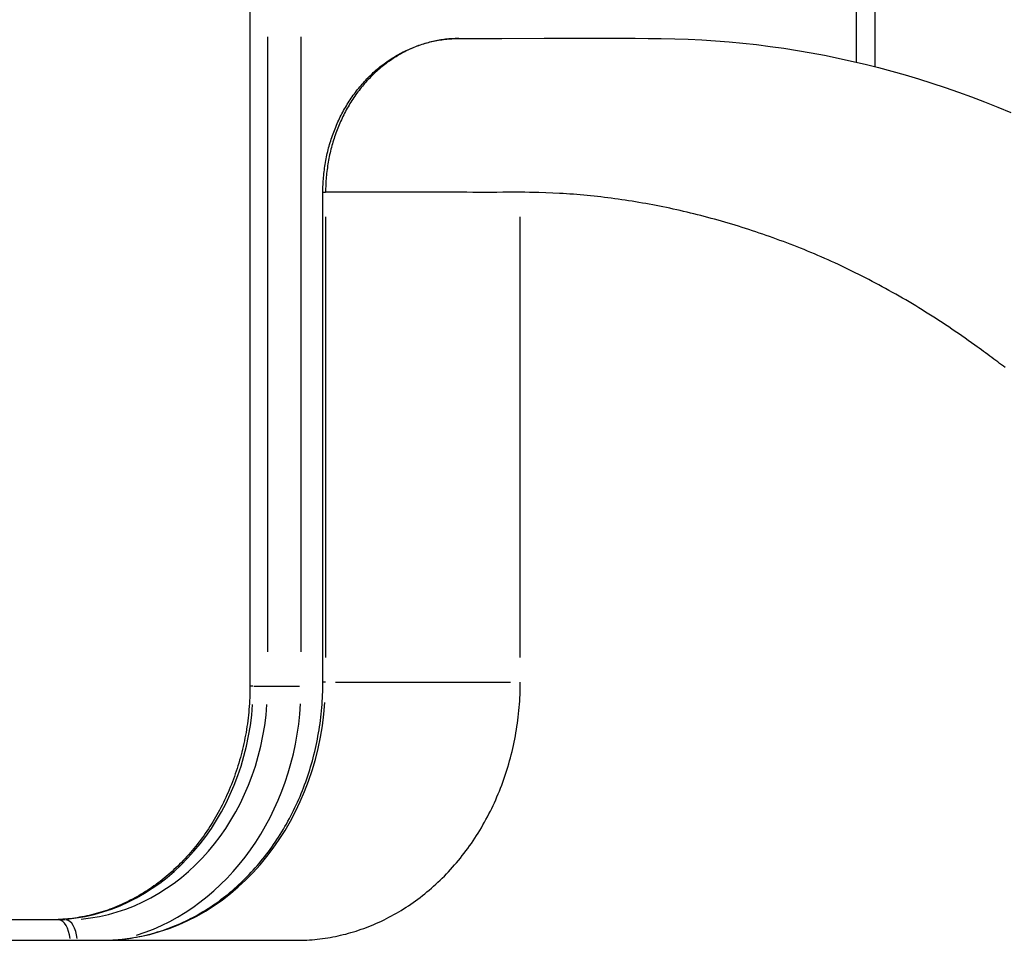
# Model space of a CAD drawing. Extents: x 29700 to 59400, y 0 to 21000.
# Drawn here: x 41635 to 41876, y 4536 to 4761 of the extents above; entities that cross this region are included whole.
import ezdxf

# ---------------------------------------------------------------- set-up
doc = ezdxf.new("R2010")
doc.units = 0
doc.header["$LTSCALE"] = 15
doc.layers.add('ITEM', color=131, linetype='CONTINUOUS')

msp = doc.modelspace()

# ---------------------------------------------------------------- linework, layer by layer
at = {"layer": 'ITEM'}
for p, q in [((41844.01, 5352.55, 0), (41844.01, 4749.26, 0)), ((41839.53, 4750.35, 0), (41839.53, 5330.23, 0)), ((41691.52, 5010.26, 0), (41691.52, 4597.25, 0)), ((41695.83, 4756.55, 0), (41695.83, 4606.47, 0)), ((41704.03, 4606.47, 0), (41704.03, 4756.55, 0)), ((41732.67, 4754.38, 0), (41732.29, 4754.23, 0)), ((41732.36, 4754.34, 0), (41732.75, 4754.48, 0)), ((41733.05, 4754.51, 0), (41732.67, 4754.38, 0)), ((41732.75, 4754.48, 0), (41733.14, 4754.61, 0)), ((41733.44, 4754.64, 0), (41733.05, 4754.51, 0)), ((41733.14, 4754.61, 0), (41733.54, 4754.74, 0)), ((41733.82, 4754.77, 0), (41733.44, 4754.64, 0)), ((41733.54, 4754.74, 0), (41733.93, 4754.86, 0)), ((41734.2, 4754.89, 0), (41733.82, 4754.77, 0)), ((41733.93, 4754.86, 0), (41734.33, 4754.98, 0)), ((41734.59, 4755, 0), (41734.2, 4754.89, 0)), ((41734.33, 4754.98, 0), (41734.73, 4755.09, 0)), ((41734.98, 4755.11, 0), (41734.59, 4755, 0)), ((41734.73, 4755.09, 0), (41735.13, 4755.19, 0)), ((41735.36, 4755.21, 0), (41734.98, 4755.11, 0)), ((41735.13, 4755.19, 0), (41735.53, 4755.29, 0)), ((41735.75, 4755.31, 0), (41735.36, 4755.21, 0)), ((41735.53, 4755.29, 0), (41735.93, 4755.39, 0)), ((41736.14, 4755.4, 0), (41735.75, 4755.31, 0)), ((41735.93, 4755.39, 0), (41736.33, 4755.48, 0)), ((41736.53, 4755.49, 0), (41736.14, 4755.4, 0)), ((41736.33, 4755.48, 0), (41736.74, 4755.56, 0)), ((41736.91, 4755.57, 0), (41736.53, 4755.49, 0)), ((41736.74, 4755.56, 0), (41737.14, 4755.64, 0)), ((41737.3, 4755.65, 0), (41736.91, 4755.57, 0)), ((41737.14, 4755.64, 0), (41737.55, 4755.71, 0)), ((41737.69, 4755.71, 0), (41737.3, 4755.65, 0)), ((41737.55, 4755.71, 0), (41737.95, 4755.77, 0)), ((41738.07, 4755.78, 0), (41737.69, 4755.71, 0)), ((41737.95, 4755.77, 0), (41738.36, 4755.83, 0)), ((41738.46, 4755.84, 0), (41738.07, 4755.78, 0)), ((41738.36, 4755.83, 0), (41738.77, 4755.89, 0)), ((41738.85, 4755.89, 0), (41738.46, 4755.84, 0)), ((41738.77, 4755.89, 0), (41739.18, 4755.94, 0)), ((41739.24, 4755.94, 0), (41738.85, 4755.89, 0)), ((41739.18, 4755.94, 0), (41739.59, 4755.98, 0)), ((41739.63, 4755.98, 0), (41739.24, 4755.94, 0)), ((41739.59, 4755.98, 0), (41740, 4756.02, 0)), ((41740.03, 4756.02, 0), (41739.63, 4755.98, 0)), ((41740, 4756.02, 0), (41740.41, 4756.05, 0)), ((41740.42, 4756.05, 0), (41740.03, 4756.02, 0)), ((41740.41, 4756.05, 0), (41740.82, 4756.08, 0)), ((41740.82, 4756.07, 0), (41740.42, 4756.05, 0)), ((41740.82, 4756.08, 0), (41741.23, 4756.1, 0)), ((41741.23, 4756.09, 0), (41740.82, 4756.07, 0)), ((41741.23, 4756.1, 0), (41741.64, 4756.11, 0)), ((41741.63, 4756.11, 0), (41741.23, 4756.09, 0)), ((41742.05, 4756.12, 0), (41741.63, 4756.11, 0)), ((41741.64, 4756.11, 0), (41742.05, 4756.12, 0)), ((41742.05, 4756.12, 0), (41742.47, 4756.12, 0)), ((41742.47, 4756.12, 0), (41742.05, 4756.12, 0)), ((41742.47, 4756.12, 0), (41745.16, 4756.12, 0)), ((41745.16, 4756.12, 0), (41747.81, 4756.13, 0)), ((41747.81, 4756.13, 0), (41753.02, 4756.15, 0)), ((41753.02, 4756.15, 0), (41763.33, 4756.21, 0)), ((41763.33, 4756.21, 0), (41768.58, 4756.23, 0)), ((41768.58, 4756.23, 0), (41771.25, 4756.23, 0)), ((41771.25, 4756.23, 0), (41773.98, 4756.24, 0)), ((41773.98, 4756.24, 0), (41776.76, 4756.23, 0)), ((41776.76, 4756.23, 0), (41779.61, 4756.22, 0)), ((41779.61, 4756.22, 0), (41782.54, 4756.21, 0)), ((41782.54, 4756.21, 0), (41785.55, 4756.19, 0)), ((41785.55, 4756.19, 0), (41788.66, 4756.16, 0)), ((41788.66, 4756.16, 0), (41791.87, 4756.12, 0)), ((41791.87, 4756.12, 0), (41795.17, 4756.06, 0)), ((41795.17, 4756.06, 0), (41798.49, 4755.95, 0)), ((41798.49, 4755.95, 0), (41801.82, 4755.79, 0)), ((41801.82, 4755.79, 0), (41805.15, 4755.58, 0)), ((41805.15, 4755.58, 0), (41808.48, 4755.31, 0)), ((41808.48, 4755.31, 0), (41811.81, 4755, 0)), ((41811.81, 4755, 0), (41815.14, 4754.63, 0)), ((41815.14, 4754.63, 0), (41818.47, 4754.21, 0)), ((41727.07, 4751.84, 0), (41727.43, 4752.05, 0)), ((41727.43, 4752.05, 0), (41727.8, 4752.26, 0)), ((41727.87, 4752.12, 0), (41727.52, 4751.91, 0)), ((41727.8, 4752.26, 0), (41728.17, 4752.46, 0)), ((41728.22, 4752.32, 0), (41727.87, 4752.12, 0)), ((41728.17, 4752.46, 0), (41728.54, 4752.66, 0)), ((41728.58, 4752.52, 0), (41728.22, 4752.32, 0)), ((41728.54, 4752.66, 0), (41728.91, 4752.85, 0)), ((41728.94, 4752.72, 0), (41728.58, 4752.52, 0)), ((41728.91, 4752.85, 0), (41729.29, 4753.04, 0)), ((41729.31, 4752.91, 0), (41728.94, 4752.72, 0)), ((41729.29, 4753.04, 0), (41729.67, 4753.22, 0)), ((41729.67, 4753.09, 0), (41729.31, 4752.91, 0)), ((41729.67, 4753.22, 0), (41730.05, 4753.39, 0)), ((41730.04, 4753.27, 0), (41729.67, 4753.09, 0)), ((41730.41, 4753.44, 0), (41730.04, 4753.27, 0)), ((41730.05, 4753.39, 0), (41730.43, 4753.57, 0)), ((41730.78, 4753.61, 0), (41730.41, 4753.44, 0)), ((41730.43, 4753.57, 0), (41730.81, 4753.73, 0)), ((41731.15, 4753.77, 0), (41730.78, 4753.61, 0)), ((41730.81, 4753.73, 0), (41731.2, 4753.89, 0)), ((41731.53, 4753.93, 0), (41731.15, 4753.77, 0)), ((41731.2, 4753.89, 0), (41731.58, 4754.05, 0)), ((41731.91, 4754.09, 0), (41731.53, 4753.93, 0)), ((41731.58, 4754.05, 0), (41731.97, 4754.2, 0)), ((41732.29, 4754.23, 0), (41731.91, 4754.09, 0)), ((41731.97, 4754.2, 0), (41732.36, 4754.34, 0)), ((41818.47, 4754.21, 0), (41821.8, 4753.74, 0)), ((41821.8, 4753.74, 0), (41825.11, 4753.22, 0)), ((41825.11, 4753.22, 0), (41828.42, 4752.65, 0)), ((41828.42, 4752.65, 0), (41831.73, 4752.03, 0)), ((41831.73, 4752.03, 0), (41835.03, 4751.35, 0)), ((41723.58, 4749.45, 0), (41723.92, 4749.71, 0)), ((41724.11, 4749.56, 0), (41723.79, 4749.3, 0)), ((41723.92, 4749.71, 0), (41724.25, 4749.97, 0)), ((41724.44, 4749.82, 0), (41724.11, 4749.56, 0)), ((41724.25, 4749.97, 0), (41724.6, 4750.22, 0)), ((41724.77, 4750.07, 0), (41724.44, 4749.82, 0)), ((41724.6, 4750.22, 0), (41724.94, 4750.46, 0)), ((41725.11, 4750.32, 0), (41724.77, 4750.07, 0)), ((41724.94, 4750.46, 0), (41725.29, 4750.7, 0)), ((41725.45, 4750.56, 0), (41725.11, 4750.32, 0)), ((41725.29, 4750.7, 0), (41725.64, 4750.94, 0)), ((41725.79, 4750.8, 0), (41725.45, 4750.56, 0)), ((41725.64, 4750.94, 0), (41725.99, 4751.17, 0)), ((41726.13, 4751.03, 0), (41725.79, 4750.8, 0)), ((41725.99, 4751.17, 0), (41726.35, 4751.4, 0)), ((41726.47, 4751.26, 0), (41726.13, 4751.03, 0)), ((41726.35, 4751.4, 0), (41726.71, 4751.62, 0)), ((41726.82, 4751.48, 0), (41726.47, 4751.26, 0)), ((41726.71, 4751.62, 0), (41727.07, 4751.84, 0)), ((41727.17, 4751.7, 0), (41726.82, 4751.48, 0)), ((41727.52, 4751.91, 0), (41727.17, 4751.7, 0)), ((41835.03, 4751.35, 0), (41838.32, 4750.63, 0)), ((41838.32, 4750.63, 0), (41841.61, 4749.85, 0)), ((41841.61, 4749.85, 0), (41844.89, 4749.03, 0)), ((41720.69, 4746.91, 0), (41721, 4747.21, 0)), ((41721, 4747.21, 0), (41721.31, 4747.5, 0)), ((41721.57, 4747.32, 0), (41721.26, 4747.03, 0)), ((41721.31, 4747.5, 0), (41721.63, 4747.8, 0)), ((41721.87, 4747.62, 0), (41721.57, 4747.32, 0)), ((41721.63, 4747.8, 0), (41721.95, 4748.08, 0)), ((41722.19, 4747.91, 0), (41721.87, 4747.62, 0)), ((41721.95, 4748.08, 0), (41722.27, 4748.37, 0)), ((41722.5, 4748.2, 0), (41722.19, 4747.91, 0)), ((41722.27, 4748.37, 0), (41722.59, 4748.65, 0)), ((41722.82, 4748.48, 0), (41722.5, 4748.2, 0)), ((41722.59, 4748.65, 0), (41722.92, 4748.92, 0)), ((41723.14, 4748.76, 0), (41722.82, 4748.48, 0)), ((41722.92, 4748.92, 0), (41723.25, 4749.19, 0)), ((41723.46, 4749.03, 0), (41723.14, 4748.76, 0)), ((41723.25, 4749.19, 0), (41723.58, 4749.45, 0)), ((41723.79, 4749.3, 0), (41723.46, 4749.03, 0)), ((41844.89, 4749.03, 0), (41848.16, 4748.16, 0)), ((41848.16, 4748.16, 0), (41851.43, 4747.23, 0)), ((41851.43, 4747.23, 0), (41854.68, 4746.26, 0)), ((41718.63, 4744.69, 0), (41718.91, 4745.02, 0)), ((41718.91, 4745.02, 0), (41719.2, 4745.34, 0)), ((41719.23, 4744.82, 0), (41718.96, 4744.49, 0)), ((41719.2, 4745.34, 0), (41719.49, 4745.66, 0)), ((41719.51, 4745.15, 0), (41719.23, 4744.82, 0)), ((41719.49, 4745.66, 0), (41719.79, 4745.98, 0)), ((41719.79, 4745.47, 0), (41719.51, 4745.15, 0)), ((41719.79, 4745.98, 0), (41720.08, 4746.29, 0)), ((41720.08, 4745.79, 0), (41719.79, 4745.47, 0)), ((41720.08, 4746.29, 0), (41720.39, 4746.6, 0)), ((41720.37, 4746.1, 0), (41720.08, 4745.79, 0)), ((41720.66, 4746.41, 0), (41720.37, 4746.1, 0)), ((41720.39, 4746.6, 0), (41720.69, 4746.91, 0)), ((41720.96, 4746.72, 0), (41720.66, 4746.41, 0)), ((41721.26, 4747.03, 0), (41720.96, 4746.72, 0)), ((41854.68, 4746.26, 0), (41857.92, 4745.24, 0)), ((41857.92, 4745.24, 0), (41861.15, 4744.17, 0)), ((41716.74, 4742.28, 0), (41717, 4742.64, 0)), ((41717, 4742.64, 0), (41717.26, 4742.99, 0)), ((41717.38, 4742.44, 0), (41717.13, 4742.08, 0)), ((41717.26, 4742.99, 0), (41717.52, 4743.34, 0)), ((41717.63, 4742.79, 0), (41717.38, 4742.44, 0)), ((41717.52, 4743.34, 0), (41717.79, 4743.68, 0)), ((41717.89, 4743.14, 0), (41717.63, 4742.79, 0)), ((41717.79, 4743.68, 0), (41718.07, 4744.02, 0)), ((41718.15, 4743.48, 0), (41717.89, 4743.14, 0)), ((41718.07, 4744.02, 0), (41718.34, 4744.35, 0)), ((41718.42, 4743.82, 0), (41718.15, 4743.48, 0)), ((41718.34, 4744.35, 0), (41718.63, 4744.69, 0)), ((41718.68, 4744.16, 0), (41718.42, 4743.82, 0)), ((41718.96, 4744.49, 0), (41718.68, 4744.16, 0)), ((41861.15, 4744.17, 0), (41864.38, 4743.05, 0)), ((41864.38, 4743.05, 0), (41867.58, 4741.88, 0)), ((41715.05, 4739.72, 0), (41715.28, 4740.09, 0)), ((41715.28, 4740.09, 0), (41715.52, 4740.47, 0)), ((41715.52, 4740.47, 0), (41715.75, 4740.84, 0)), ((41715.93, 4740.25, 0), (41715.7, 4739.87, 0)), ((41715.75, 4740.84, 0), (41715.99, 4741.21, 0)), ((41716.16, 4740.62, 0), (41715.93, 4740.25, 0)), ((41715.99, 4741.21, 0), (41716.24, 4741.57, 0)), ((41716.4, 4740.99, 0), (41716.16, 4740.62, 0)), ((41716.24, 4741.57, 0), (41716.49, 4741.93, 0)), ((41716.64, 4741.36, 0), (41716.4, 4740.99, 0)), ((41716.49, 4741.93, 0), (41716.74, 4742.28, 0)), ((41716.88, 4741.72, 0), (41716.64, 4741.36, 0)), ((41717.13, 4742.08, 0), (41716.88, 4741.72, 0)), ((41867.58, 4741.88, 0), (41870.78, 4740.67, 0)), ((41870.78, 4740.67, 0), (41873.97, 4739.4, 0)), ((41713.76, 4737.39, 0), (41713.97, 4737.78, 0)), ((41713.97, 4737.78, 0), (41714.18, 4738.18, 0)), ((41714.18, 4738.18, 0), (41714.39, 4738.57, 0)), ((41714.39, 4738.57, 0), (41714.61, 4738.95, 0)), ((41714.62, 4737.92, 0), (41714.42, 4737.52, 0)), ((41714.61, 4738.95, 0), (41714.83, 4739.34, 0)), ((41714.83, 4738.32, 0), (41714.62, 4737.92, 0)), ((41714.83, 4739.34, 0), (41715.05, 4739.72, 0)), ((41715.04, 4738.71, 0), (41714.83, 4738.32, 0)), ((41715.26, 4739.1, 0), (41715.04, 4738.71, 0)), ((41715.48, 4739.49, 0), (41715.26, 4739.1, 0)), ((41715.7, 4739.87, 0), (41715.48, 4739.49, 0)), ((41873.97, 4739.4, 0), (41877.14, 4738.09, 0)), ((41712.63, 4734.96, 0), (41712.8, 4735.37, 0)), ((41712.8, 4735.37, 0), (41712.99, 4735.78, 0)), ((41712.99, 4735.78, 0), (41713.18, 4736.18, 0)), ((41713.18, 4736.18, 0), (41713.37, 4736.59, 0)), ((41713.47, 4735.5, 0), (41713.29, 4735.09, 0)), ((41713.37, 4736.59, 0), (41713.56, 4736.99, 0)), ((41713.65, 4735.91, 0), (41713.47, 4735.5, 0)), ((41713.56, 4736.99, 0), (41713.76, 4737.39, 0)), ((41713.83, 4736.32, 0), (41713.65, 4735.91, 0)), ((41714.02, 4736.72, 0), (41713.83, 4736.32, 0)), ((41714.22, 4737.12, 0), (41714.02, 4736.72, 0)), ((41714.42, 4737.52, 0), (41714.22, 4737.12, 0)), ((41711.65, 4732.44, 0), (41711.8, 4732.87, 0)), ((41711.8, 4732.87, 0), (41711.96, 4733.29, 0)), ((41711.96, 4733.29, 0), (41712.12, 4733.71, 0)), ((41712.12, 4733.71, 0), (41712.28, 4734.13, 0)), ((41712.28, 4734.13, 0), (41712.45, 4734.54, 0)), ((41712.47, 4733, 0), (41712.32, 4732.58, 0)), ((41712.45, 4734.54, 0), (41712.63, 4734.96, 0)), ((41712.63, 4733.43, 0), (41712.47, 4733, 0)), ((41712.79, 4733.84, 0), (41712.63, 4733.43, 0)), ((41712.95, 4734.26, 0), (41712.79, 4733.84, 0)), ((41713.12, 4734.68, 0), (41712.95, 4734.26, 0)), ((41713.29, 4735.09, 0), (41713.12, 4734.68, 0)), ((41710.97, 4730.3, 0), (41711.09, 4730.73, 0)), ((41711.09, 4730.73, 0), (41711.23, 4731.16, 0)), ((41711.23, 4731.16, 0), (41711.36, 4731.59, 0)), ((41711.36, 4731.59, 0), (41711.5, 4732.02, 0)), ((41711.5, 4732.02, 0), (41711.65, 4732.44, 0)), ((41711.64, 4730.43, 0), (41711.52, 4729.99, 0)), ((41711.77, 4730.86, 0), (41711.64, 4730.43, 0)), ((41711.9, 4731.3, 0), (41711.77, 4730.86, 0)), ((41712.04, 4731.73, 0), (41711.9, 4731.3, 0)), ((41712.18, 4732.15, 0), (41712.04, 4731.73, 0)), ((41712.32, 4732.58, 0), (41712.18, 4732.15, 0)), ((41710.3, 4727.67, 0), (41710.4, 4728.11, 0)), ((41710.4, 4728.11, 0), (41710.5, 4728.55, 0)), ((41710.5, 4728.55, 0), (41710.61, 4728.99, 0)), ((41710.61, 4728.99, 0), (41710.73, 4729.43, 0)), ((41710.73, 4729.43, 0), (41710.84, 4729.87, 0)), ((41710.84, 4729.87, 0), (41710.97, 4730.3, 0)), ((41711.07, 4728.23, 0), (41710.97, 4727.78, 0)), ((41711.18, 4728.67, 0), (41711.07, 4728.23, 0)), ((41711.29, 4729.11, 0), (41711.18, 4728.67, 0)), ((41711.4, 4729.55, 0), (41711.29, 4729.11, 0)), ((41711.52, 4729.99, 0), (41711.4, 4729.55, 0)), ((41709.87, 4725.43, 0), (41709.95, 4725.88, 0)), ((41709.95, 4725.88, 0), (41710.03, 4726.33, 0)), ((41710.03, 4726.33, 0), (41710.12, 4726.78, 0)), ((41710.12, 4726.78, 0), (41710.21, 4727.23, 0)), ((41710.21, 4727.23, 0), (41710.3, 4727.67, 0)), ((41710.62, 4725.97, 0), (41710.54, 4725.52, 0)), ((41710.7, 4726.42, 0), (41710.62, 4725.97, 0)), ((41710.79, 4726.88, 0), (41710.7, 4726.42, 0)), ((41710.88, 4727.33, 0), (41710.79, 4726.88, 0)), ((41710.97, 4727.78, 0), (41710.88, 4727.33, 0)), ((41709.52, 4722.72, 0), (41709.57, 4723.17, 0)), ((41709.57, 4723.17, 0), (41709.62, 4723.63, 0)), ((41709.62, 4723.63, 0), (41709.68, 4724.08, 0)), ((41709.68, 4724.08, 0), (41709.74, 4724.53, 0)), ((41709.74, 4724.53, 0), (41709.8, 4724.98, 0)), ((41709.8, 4724.98, 0), (41709.87, 4725.43, 0)), ((41710.24, 4723.23, 0), (41710.19, 4722.78, 0)), ((41710.29, 4723.69, 0), (41710.24, 4723.23, 0)), ((41710.35, 4724.15, 0), (41710.29, 4723.69, 0)), ((41710.41, 4724.6, 0), (41710.35, 4724.15, 0)), ((41710.47, 4725.06, 0), (41710.41, 4724.6, 0)), ((41710.54, 4725.52, 0), (41710.47, 4725.06, 0)), ((41709.36, 4720.44, 0), (41709.38, 4720.9, 0)), ((41709.38, 4720.9, 0), (41709.41, 4721.35, 0)), ((41709.41, 4721.35, 0), (41709.44, 4721.81, 0)), ((41709.44, 4721.81, 0), (41709.48, 4722.26, 0)), ((41709.48, 4722.26, 0), (41709.52, 4722.72, 0)), ((41710.05, 4720.94, 0), (41710.03, 4720.47, 0)), ((41710.08, 4721.4, 0), (41710.05, 4720.94, 0)), ((41710.11, 4721.86, 0), (41710.08, 4721.4, 0)), ((41710.15, 4722.32, 0), (41710.11, 4721.86, 0)), ((41710.19, 4722.78, 0), (41710.15, 4722.32, 0)), ((41709.32, 4719.08, 0), (41709.33, 4719.53, 0)), ((41709.32, 4718.62, 0), (41709.32, 4719.08, 0)), ((41709.32, 4599.12, 0), (41709.32, 4718.62, 0)), ((41709.33, 4719.53, 0), (41709.34, 4719.99, 0)), ((41709.34, 4719.99, 0), (41709.36, 4720.44, 0)), ((41710, 4719.55, 0), (41709.99, 4719.09, 0)), ((41709.99, 4719.09, 0), (41709.99, 4718.62, 0)), ((41713.02, 4718.62, 0), (41709.99, 4718.62, 0)), ((41710.01, 4720.01, 0), (41710, 4719.55, 0)), ((41710.03, 4720.47, 0), (41710.01, 4720.01, 0)), ((41716.05, 4718.62, 0), (41713.02, 4718.62, 0)), ((41719.08, 4718.63, 0), (41716.05, 4718.62, 0)), ((41722.1, 4718.63, 0), (41719.08, 4718.63, 0)), ((41723.6, 4718.63, 0), (41722.1, 4718.63, 0)), ((41725.11, 4718.63, 0), (41723.6, 4718.63, 0)), ((41726.62, 4718.63, 0), (41725.11, 4718.63, 0)), ((41728.12, 4718.63, 0), (41726.62, 4718.63, 0)), ((41729.62, 4718.63, 0), (41728.12, 4718.63, 0)), ((41731.12, 4718.62, 0), (41729.62, 4718.63, 0)), ((41732.61, 4718.62, 0), (41731.12, 4718.62, 0)), ((41734.1, 4718.62, 0), (41732.61, 4718.62, 0)), ((41735.59, 4718.62, 0), (41734.1, 4718.62, 0)), ((41737.08, 4718.62, 0), (41735.59, 4718.62, 0)), ((41738.56, 4718.62, 0), (41737.08, 4718.62, 0)), ((41740.04, 4718.61, 0), (41738.56, 4718.62, 0)), ((41741.52, 4718.61, 0), (41740.04, 4718.61, 0)), ((41742.99, 4718.61, 0), (41741.52, 4718.61, 0)), ((41744.46, 4718.61, 0), (41742.99, 4718.61, 0)), ((41745.93, 4718.6, 0), (41744.46, 4718.61, 0)), ((41747.39, 4718.6, 0), (41745.93, 4718.6, 0)), ((41748.85, 4718.6, 0), (41747.39, 4718.6, 0)), ((41750.3, 4718.6, 0), (41748.85, 4718.6, 0)), ((41751.75, 4718.6, 0), (41750.3, 4718.6, 0)), ((41753.19, 4718.61, 0), (41751.75, 4718.6, 0)), ((41754.63, 4718.61, 0), (41753.19, 4718.61, 0)), ((41756.06, 4718.61, 0), (41754.63, 4718.61, 0)), ((41757.49, 4718.62, 0), (41756.06, 4718.61, 0)), ((41758.06, 4718.62, 0), (41757.49, 4718.62, 0)), ((41758.62, 4718.61, 0), (41758.06, 4718.62, 0)), ((41759.75, 4718.59, 0), (41758.62, 4718.61, 0)), ((41760.88, 4718.57, 0), (41759.75, 4718.59, 0)), ((41762.01, 4718.54, 0), (41760.88, 4718.57, 0)), ((41763.7, 4718.48, 0), (41762.01, 4718.54, 0)), ((41765.39, 4718.41, 0), (41763.7, 4718.48, 0)), ((41767.07, 4718.33, 0), (41765.39, 4718.41, 0)), ((41767.92, 4718.29, 0), (41767.07, 4718.33, 0)), ((41768.76, 4718.24, 0), (41767.92, 4718.29, 0)), ((41769.6, 4718.18, 0), (41768.76, 4718.24, 0)), ((41770.44, 4718.12, 0), (41769.6, 4718.18, 0)), ((41771.29, 4718.06, 0), (41770.44, 4718.12, 0)), ((41772.13, 4717.99, 0), (41771.29, 4718.06, 0)), ((41772.97, 4717.92, 0), (41772.13, 4717.99, 0)), ((41773.81, 4717.84, 0), (41772.97, 4717.92, 0)), ((41774.65, 4717.75, 0), (41773.81, 4717.84, 0)), ((41775.5, 4717.67, 0), (41774.65, 4717.75, 0)), ((41776.34, 4717.57, 0), (41775.5, 4717.67, 0)), ((41777.18, 4717.48, 0), (41776.34, 4717.57, 0)), ((41778.02, 4717.37, 0), (41777.18, 4717.48, 0)), ((41778.86, 4717.27, 0), (41778.02, 4717.37, 0)), ((41779.7, 4717.16, 0), (41778.86, 4717.27, 0)), ((41780.54, 4717.05, 0), (41779.7, 4717.16, 0)), ((41781.38, 4716.93, 0), (41780.54, 4717.05, 0)), ((41782.23, 4716.81, 0), (41781.38, 4716.93, 0)), ((41783.07, 4716.69, 0), (41782.23, 4716.81, 0)), ((41783.91, 4716.56, 0), (41783.07, 4716.69, 0)), ((41784.75, 4716.42, 0), (41783.91, 4716.56, 0)), ((41785.59, 4716.29, 0), (41784.75, 4716.42, 0)), ((41786.43, 4716.15, 0), (41785.59, 4716.29, 0)), ((41787.27, 4716, 0), (41786.43, 4716.15, 0)), ((41788.11, 4715.85, 0), (41787.27, 4716, 0)), ((41788.95, 4715.7, 0), (41788.11, 4715.85, 0)), ((41789.79, 4715.54, 0), (41788.95, 4715.7, 0)), ((41790.63, 4715.38, 0), (41789.79, 4715.54, 0)), ((41791.46, 4715.22, 0), (41790.63, 4715.38, 0)), ((41792.3, 4715.05, 0), (41791.46, 4715.22, 0)), ((41793.14, 4714.88, 0), (41792.3, 4715.05, 0)), ((41793.98, 4714.7, 0), (41793.14, 4714.88, 0)), ((41794.82, 4714.52, 0), (41793.98, 4714.7, 0)), ((41795.66, 4714.33, 0), (41794.82, 4714.52, 0)), ((41796.5, 4714.14, 0), (41795.66, 4714.33, 0)), ((41797.34, 4713.95, 0), (41796.5, 4714.14, 0)), ((41798.18, 4713.75, 0), (41797.34, 4713.95, 0)), ((41799.02, 4713.55, 0), (41798.18, 4713.75, 0)), ((41799.85, 4713.35, 0), (41799.02, 4713.55, 0)), ((41709.99, 4712.65, 0), (41709.99, 4605.1, 0)), ((41757.49, 4605.1, 0), (41757.49, 4712.64, 0)), ((41800.69, 4713.14, 0), (41799.85, 4713.35, 0)), ((41801.53, 4712.92, 0), (41800.69, 4713.14, 0)), ((41802.37, 4712.71, 0), (41801.53, 4712.92, 0)), ((41803.21, 4712.48, 0), (41802.37, 4712.71, 0)), ((41804.05, 4712.26, 0), (41803.21, 4712.48, 0)), ((41804.89, 4712.03, 0), (41804.05, 4712.26, 0)), ((41805.73, 4711.8, 0), (41804.89, 4712.03, 0)), ((41806.56, 4711.56, 0), (41805.73, 4711.8, 0)), ((41807.4, 4711.31, 0), (41806.56, 4711.56, 0)), ((41808.24, 4711.07, 0), (41807.4, 4711.31, 0)), ((41809.08, 4710.82, 0), (41808.24, 4711.07, 0)), ((41809.92, 4710.56, 0), (41809.08, 4710.82, 0)), ((41810.76, 4710.31, 0), (41809.92, 4710.56, 0)), ((41811.6, 4710.04, 0), (41810.76, 4710.31, 0)), ((41812.44, 4709.78, 0), (41811.6, 4710.04, 0)), ((41813.28, 4709.51, 0), (41812.44, 4709.78, 0)), ((41814.12, 4709.23, 0), (41813.28, 4709.51, 0)), ((41814.96, 4708.95, 0), (41814.12, 4709.23, 0)), ((41815.8, 4708.67, 0), (41814.96, 4708.95, 0)), ((41816.64, 4708.38, 0), (41815.8, 4708.67, 0)), ((41817.48, 4708.09, 0), (41816.64, 4708.38, 0)), ((41818.32, 4707.8, 0), (41817.48, 4708.09, 0)), ((41819.16, 4707.5, 0), (41818.32, 4707.8, 0)), ((41820, 4707.2, 0), (41819.16, 4707.5, 0)), ((41820.84, 4706.89, 0), (41820, 4707.2, 0)), ((41821.68, 4706.58, 0), (41820.84, 4706.89, 0)), ((41822.52, 4706.26, 0), (41821.68, 4706.58, 0)), ((41823.36, 4705.94, 0), (41822.52, 4706.26, 0)), ((41824.21, 4705.62, 0), (41823.36, 4705.94, 0)), ((41825.05, 4705.29, 0), (41824.21, 4705.62, 0)), ((41825.89, 4704.96, 0), (41825.05, 4705.29, 0)), ((41826.73, 4704.62, 0), (41825.89, 4704.96, 0)), ((41827.57, 4704.28, 0), (41826.73, 4704.62, 0)), ((41828.41, 4703.94, 0), (41827.57, 4704.28, 0)), ((41829.25, 4703.58, 0), (41828.41, 4703.94, 0)), ((41830.08, 4703.23, 0), (41829.25, 4703.58, 0)), ((41830.92, 4702.86, 0), (41830.08, 4703.23, 0)), ((41831.76, 4702.5, 0), (41830.92, 4702.86, 0)), ((41832.59, 4702.12, 0), (41831.76, 4702.5, 0)), ((41833.42, 4701.75, 0), (41832.59, 4702.12, 0)), ((41834.26, 4701.37, 0), (41833.42, 4701.75, 0)), ((41835.09, 4700.98, 0), (41834.26, 4701.37, 0)), ((41835.92, 4700.59, 0), (41835.09, 4700.98, 0)), ((41836.75, 4700.19, 0), (41835.92, 4700.59, 0)), ((41836.53, 4700.3, 0), (41836.53, 4700.3, 0)), ((41837.58, 4699.79, 0), (41836.75, 4700.19, 0)), ((41838.41, 4699.39, 0), (41837.58, 4699.79, 0)), ((41839.23, 4698.98, 0), (41838.41, 4699.39, 0)), ((41840.06, 4698.57, 0), (41839.23, 4698.98, 0)), ((41840.88, 4698.15, 0), (41840.06, 4698.57, 0)), ((41841.71, 4697.73, 0), (41840.88, 4698.15, 0)), ((41842.53, 4697.31, 0), (41841.71, 4697.73, 0)), ((41843.35, 4696.88, 0), (41842.53, 4697.31, 0)), ((41844.17, 4696.44, 0), (41843.35, 4696.88, 0)), ((41845, 4696, 0), (41844.17, 4696.44, 0)), ((41845.82, 4695.56, 0), (41845, 4696, 0)), ((41846.63, 4695.11, 0), (41845.82, 4695.56, 0)), ((41847.45, 4694.66, 0), (41846.63, 4695.11, 0)), ((41848.27, 4694.2, 0), (41847.45, 4694.66, 0)), ((41849.08, 4693.74, 0), (41848.27, 4694.2, 0)), ((41849.9, 4693.28, 0), (41849.08, 4693.74, 0)), ((41850.71, 4692.81, 0), (41849.9, 4693.28, 0)), ((41851.53, 4692.34, 0), (41850.71, 4692.81, 0)), ((41852.34, 4691.86, 0), (41851.53, 4692.34, 0)), ((41853.15, 4691.37, 0), (41852.34, 4691.86, 0)), ((41853.96, 4690.89, 0), (41853.15, 4691.37, 0)), ((41854.77, 4690.39, 0), (41853.96, 4690.89, 0)), ((41855.58, 4689.9, 0), (41854.77, 4690.39, 0)), ((41856.39, 4689.4, 0), (41855.58, 4689.9, 0)), ((41857.19, 4688.89, 0), (41856.39, 4689.4, 0)), ((41858, 4688.38, 0), (41857.19, 4688.89, 0)), ((41858.8, 4687.87, 0), (41858, 4688.38, 0)), ((41859.61, 4687.35, 0), (41858.8, 4687.87, 0)), ((41860.41, 4686.83, 0), (41859.61, 4687.35, 0)), ((41861.21, 4686.3, 0), (41860.41, 4686.83, 0)), ((41862.01, 4685.76, 0), (41861.21, 4686.3, 0)), ((41862.81, 4685.23, 0), (41862.01, 4685.76, 0)), ((41863.61, 4684.68, 0), (41862.81, 4685.23, 0)), ((41864.41, 4684.14, 0), (41863.61, 4684.68, 0)), ((41865.21, 4683.58, 0), (41864.41, 4684.14, 0)), ((41866.01, 4683.03, 0), (41865.21, 4683.58, 0)), ((41866.8, 4682.47, 0), (41866.01, 4683.03, 0)), ((41868.39, 4681.33, 0), (41866.8, 4682.47, 0)), ((41868.93, 4680.94, 0), (41868.39, 4681.33, 0)), ((41869.46, 4680.55, 0), (41868.93, 4680.94, 0)), ((41869.99, 4680.17, 0), (41869.46, 4680.55, 0)), ((41870.51, 4679.79, 0), (41869.99, 4680.17, 0)), ((41871.03, 4679.41, 0), (41870.51, 4679.79, 0)), ((41871.53, 4679.04, 0), (41871.03, 4679.41, 0)), ((41872.03, 4678.67, 0), (41871.53, 4679.04, 0)), ((41872.53, 4678.31, 0), (41872.03, 4678.67, 0)), ((41873.02, 4677.94, 0), (41872.53, 4678.31, 0)), ((41873.5, 4677.58, 0), (41873.02, 4677.94, 0)), ((41873.97, 4677.23, 0), (41873.5, 4677.58, 0)), ((41874.44, 4676.88, 0), (41873.97, 4677.23, 0)), ((41874.9, 4676.53, 0), (41874.44, 4676.88, 0)), ((41875.36, 4676.18, 0), (41874.9, 4676.53, 0)), ((41875.81, 4675.84, 0), (41875.36, 4676.18, 0)), ((41709.31, 4597.56, 0), (41709.32, 4598.34, 0)), ((41709.32, 4598.34, 0), (41709.32, 4599.12, 0)), ((41709.93, 4599.12, 0), (41709.32, 4599.12, 0)), ((41712.37, 4599.12, 0), (41755.12, 4599.12, 0)), ((41757.48, 4597.58, 0), (41757.49, 4598.35, 0)), ((41757.49, 4598.35, 0), (41757.49, 4599.12, 0)), ((41691.49, 4596.01, 0), (41691.47, 4595.3, 0)), ((41691.51, 4596.72, 0), (41691.49, 4596.01, 0)), ((41691.52, 4597.43, 0), (41691.51, 4596.72, 0)), ((41691.53, 4598.14, 0), (41691.52, 4597.43, 0)), ((41692.26, 4598.14, 0), (41691.53, 4598.14, 0)), ((41692.51, 4598.14, 0), (41703.61, 4598.14, 0)), ((41709.22, 4595.22, 0), (41709.26, 4596, 0)), ((41709.26, 4596, 0), (41709.28, 4596.78, 0)), ((41709.28, 4596.78, 0), (41709.31, 4597.56, 0)), ((41757.39, 4595.25, 0), (41757.43, 4596.03, 0)), ((41757.43, 4596.03, 0), (41757.46, 4596.8, 0)), ((41757.46, 4596.8, 0), (41757.48, 4597.58, 0)), ((41691.39, 4593.88, 0), (41691.34, 4593.18, 0)), ((41691.43, 4594.59, 0), (41691.39, 4593.88, 0)), ((41691.47, 4595.3, 0), (41691.43, 4594.59, 0)), ((41709.06, 4592.88, 0), (41709.12, 4593.66, 0)), ((41709.12, 4593.66, 0), (41709.17, 4594.44, 0)), ((41709.17, 4594.44, 0), (41709.22, 4595.22, 0)), ((41757.23, 4592.93, 0), (41757.29, 4593.7, 0)), ((41757.29, 4593.7, 0), (41757.34, 4594.48, 0)), ((41757.34, 4594.48, 0), (41757.39, 4595.25, 0)), ((41691.15, 4591.06, 0), (41691.07, 4590.36, 0)), ((41691.22, 4591.77, 0), (41691.15, 4591.06, 0)), ((41691.29, 4592.47, 0), (41691.22, 4591.77, 0)), ((41691.34, 4593.18, 0), (41691.29, 4592.47, 0)), ((41708.82, 4590.56, 0), (41708.91, 4591.33, 0)), ((41708.91, 4591.33, 0), (41708.99, 4592.11, 0)), ((41708.99, 4592.11, 0), (41709.06, 4592.88, 0)), ((41756.99, 4590.6, 0), (41757.08, 4591.38, 0)), ((41757.08, 4591.38, 0), (41757.16, 4592.15, 0)), ((41757.16, 4592.15, 0), (41757.23, 4592.93, 0)), ((41690.89, 4588.96, 0), (41690.79, 4588.26, 0)), ((41690.99, 4589.66, 0), (41690.89, 4588.96, 0)), ((41691.07, 4590.36, 0), (41690.99, 4589.66, 0)), ((41708.51, 4588.24, 0), (41708.62, 4589.01, 0)), ((41708.62, 4589.01, 0), (41708.72, 4589.78, 0)), ((41708.72, 4589.78, 0), (41708.82, 4590.56, 0)), ((41756.68, 4588.29, 0), (41756.79, 4589.06, 0)), ((41756.79, 4589.06, 0), (41756.9, 4589.83, 0)), ((41756.9, 4589.83, 0), (41756.99, 4590.6, 0)), ((41690.57, 4586.86, 0), (41690.44, 4586.17, 0)), ((41690.68, 4587.56, 0), (41690.57, 4586.86, 0)), ((41690.79, 4588.26, 0), (41690.68, 4587.56, 0)), ((41708.13, 4585.94, 0), (41708.26, 4586.71, 0)), ((41708.26, 4586.71, 0), (41708.39, 4587.47, 0)), ((41708.39, 4587.47, 0), (41708.51, 4588.24, 0)), ((41756.29, 4585.98, 0), (41756.43, 4586.75, 0)), ((41756.43, 4586.75, 0), (41756.56, 4587.52, 0)), ((41756.56, 4587.52, 0), (41756.68, 4588.29, 0)), ((41690.03, 4584.1, 0), (41689.88, 4583.42, 0)), ((41690.17, 4584.79, 0), (41690.03, 4584.1, 0)), ((41690.31, 4585.48, 0), (41690.17, 4584.79, 0)), ((41690.44, 4586.17, 0), (41690.31, 4585.48, 0)), ((41707.67, 4583.66, 0), (41707.83, 4584.42, 0)), ((41707.83, 4584.42, 0), (41707.98, 4585.18, 0)), ((41707.98, 4585.18, 0), (41708.13, 4585.94, 0)), ((41755.83, 4583.68, 0), (41755.99, 4584.45, 0)), ((41755.99, 4584.45, 0), (41756.15, 4585.21, 0)), ((41756.15, 4585.21, 0), (41756.29, 4585.98, 0)), ((41689.55, 4582.05, 0), (41689.38, 4581.37, 0)), ((41689.72, 4582.73, 0), (41689.55, 4582.05, 0)), ((41689.88, 4583.42, 0), (41689.72, 4582.73, 0)), ((41706.95, 4580.65, 0), (41707.14, 4581.4, 0)), ((41707.14, 4581.4, 0), (41707.33, 4582.15, 0)), ((41707.33, 4582.15, 0), (41707.5, 4582.9, 0)), ((41707.5, 4582.9, 0), (41707.67, 4583.66, 0)), ((41755.09, 4580.65, 0), (41755.29, 4581.4, 0)), ((41755.29, 4581.4, 0), (41755.48, 4582.16, 0)), ((41755.48, 4582.16, 0), (41755.66, 4582.92, 0)), ((41755.66, 4582.92, 0), (41755.83, 4583.68, 0)), ((41688.81, 4579.36, 0), (41688.61, 4578.69, 0)), ((41689.01, 4580.03, 0), (41688.81, 4579.36, 0)), ((41689.19, 4580.7, 0), (41689.01, 4580.03, 0)), ((41689.38, 4581.37, 0), (41689.19, 4580.7, 0)), ((41706.33, 4578.43, 0), (41706.54, 4579.17, 0)), ((41706.54, 4579.17, 0), (41706.75, 4579.91, 0)), ((41706.75, 4579.91, 0), (41706.95, 4580.65, 0)), ((41754.46, 4578.4, 0), (41754.68, 4579.15, 0)), ((41754.68, 4579.15, 0), (41754.89, 4579.9, 0)), ((41754.89, 4579.9, 0), (41755.09, 4580.65, 0)), ((41687.96, 4576.71, 0), (41687.73, 4576.05, 0)), ((41688.18, 4577.36, 0), (41687.96, 4576.71, 0)), ((41688.4, 4578.03, 0), (41688.18, 4577.36, 0)), ((41688.61, 4578.69, 0), (41688.4, 4578.03, 0)), ((41705.63, 4576.23, 0), (41705.87, 4576.96, 0)), ((41705.87, 4576.96, 0), (41706.1, 4577.69, 0)), ((41706.1, 4577.69, 0), (41706.33, 4578.43, 0)), ((41753.75, 4576.18, 0), (41753.99, 4576.92, 0)), ((41753.99, 4576.92, 0), (41754.23, 4577.66, 0)), ((41754.23, 4577.66, 0), (41754.46, 4578.4, 0)), ((41687.25, 4574.76, 0), (41686.99, 4574.11, 0)), ((41687.49, 4575.4, 0), (41687.25, 4574.76, 0)), ((41687.73, 4576.05, 0), (41687.49, 4575.4, 0)), ((41704.87, 4574.07, 0), (41705.13, 4574.79, 0)), ((41705.13, 4574.79, 0), (41705.39, 4575.51, 0)), ((41705.39, 4575.51, 0), (41705.63, 4576.23, 0)), ((41752.96, 4573.99, 0), (41753.23, 4574.71, 0)), ((41753.23, 4574.71, 0), (41753.49, 4575.44, 0)), ((41753.49, 4575.44, 0), (41753.75, 4576.18, 0)), ((41686.2, 4572.21, 0), (41685.92, 4571.58, 0)), ((41686.47, 4572.84, 0), (41686.2, 4572.21, 0)), ((41686.74, 4573.48, 0), (41686.47, 4572.84, 0)), ((41686.99, 4574.11, 0), (41686.74, 4573.48, 0)), ((41703.75, 4571.24, 0), (41704.04, 4571.94, 0)), ((41704.04, 4571.94, 0), (41704.32, 4572.65, 0)), ((41704.32, 4572.65, 0), (41704.6, 4573.36, 0)), ((41704.6, 4573.36, 0), (41704.87, 4574.07, 0)), ((41751.8, 4571.11, 0), (41752.11, 4571.83, 0)), ((41752.11, 4571.83, 0), (41752.4, 4572.54, 0)), ((41752.4, 4572.54, 0), (41752.68, 4573.26, 0)), ((41752.68, 4573.26, 0), (41752.96, 4573.99, 0)), ((41685.05, 4569.73, 0), (41684.75, 4569.12, 0)), ((41685.35, 4570.34, 0), (41685.05, 4569.73, 0)), ((41685.64, 4570.96, 0), (41685.35, 4570.34, 0)), ((41685.92, 4571.58, 0), (41685.64, 4570.96, 0)), ((41702.83, 4569.17, 0), (41703.14, 4569.86, 0)), ((41703.14, 4569.86, 0), (41703.45, 4570.55, 0)), ((41703.45, 4570.55, 0), (41703.75, 4571.24, 0)), ((41750.85, 4569.01, 0), (41751.18, 4569.7, 0)), ((41751.18, 4569.7, 0), (41751.5, 4570.41, 0)), ((41751.5, 4570.41, 0), (41751.8, 4571.11, 0)), ((41683.8, 4567.32, 0), (41683.47, 4566.73, 0)), ((41684.12, 4567.91, 0), (41683.8, 4567.32, 0)), ((41684.44, 4568.51, 0), (41684.12, 4567.91, 0)), ((41684.75, 4569.12, 0), (41684.44, 4568.51, 0)), ((41701.51, 4566.47, 0), (41701.85, 4567.14, 0)), ((41701.85, 4567.14, 0), (41702.18, 4567.81, 0)), ((41702.18, 4567.81, 0), (41702.51, 4568.49, 0)), ((41702.51, 4568.49, 0), (41702.83, 4569.17, 0)), ((41749.84, 4566.94, 0), (41750.18, 4567.62, 0)), ((41750.18, 4567.62, 0), (41750.52, 4568.31, 0)), ((41750.52, 4568.31, 0), (41750.85, 4569.01, 0)), ((41682.45, 4564.99, 0), (41682.1, 4564.41, 0)), ((41682.8, 4565.56, 0), (41682.45, 4564.99, 0)), ((41683.14, 4566.14, 0), (41682.8, 4565.56, 0)), ((41683.47, 4566.73, 0), (41683.14, 4566.14, 0)), ((41700.44, 4564.49, 0), (41700.8, 4565.15, 0)), ((41700.8, 4565.15, 0), (41701.16, 4565.8, 0)), ((41701.16, 4565.8, 0), (41701.51, 4566.47, 0)), ((41748.38, 4564.26, 0), (41748.75, 4564.92, 0)), ((41748.75, 4564.92, 0), (41749.12, 4565.59, 0)), ((41749.12, 4565.59, 0), (41749.48, 4566.26, 0)), ((41749.48, 4566.26, 0), (41749.84, 4566.94, 0)), ((41680.63, 4562.19, 0), (41680.25, 4561.65, 0)), ((41681.01, 4562.74, 0), (41680.63, 4562.19, 0)), ((41681.38, 4563.29, 0), (41681.01, 4562.74, 0)), ((41681.74, 4563.85, 0), (41681.38, 4563.29, 0)), ((41682.1, 4564.41, 0), (41681.74, 4563.85, 0)), ((41698.92, 4561.94, 0), (41699.31, 4562.57, 0)), ((41699.31, 4562.57, 0), (41699.69, 4563.21, 0)), ((41699.69, 4563.21, 0), (41700.07, 4563.85, 0)), ((41700.07, 4563.85, 0), (41700.44, 4564.49, 0)), ((41746.8, 4561.67, 0), (41747.21, 4562.3, 0)), ((41747.21, 4562.3, 0), (41747.6, 4562.95, 0)), ((41747.6, 4562.95, 0), (41747.99, 4563.6, 0)), ((41747.99, 4563.6, 0), (41748.38, 4564.26, 0)), ((41679.08, 4560.05, 0), (41678.67, 4559.53, 0)), ((41679.47, 4560.58, 0), (41679.08, 4560.05, 0)), ((41679.87, 4561.11, 0), (41679.47, 4560.58, 0)), ((41680.25, 4561.65, 0), (41679.87, 4561.11, 0)), ((41697.3, 4559.48, 0), (41697.72, 4560.09, 0)), ((41697.72, 4560.09, 0), (41698.12, 4560.7, 0)), ((41698.12, 4560.7, 0), (41698.53, 4561.32, 0)), ((41698.53, 4561.32, 0), (41698.92, 4561.94, 0)), ((41745.12, 4559.17, 0), (41745.55, 4559.78, 0)), ((41745.55, 4559.78, 0), (41745.97, 4560.4, 0)), ((41745.97, 4560.4, 0), (41746.39, 4561.03, 0)), ((41746.39, 4561.03, 0), (41746.8, 4561.67, 0)), ((41677.01, 4557.52, 0), (41676.58, 4557.03, 0)), ((41677.44, 4558.01, 0), (41677.01, 4557.52, 0)), ((41677.85, 4558.51, 0), (41677.44, 4558.01, 0)), ((41678.27, 4559.02, 0), (41677.85, 4558.51, 0)), ((41678.67, 4559.53, 0), (41678.27, 4559.02, 0)), ((41695.58, 4557.12, 0), (41696.02, 4557.7, 0)), ((41696.02, 4557.7, 0), (41696.45, 4558.29, 0)), ((41696.45, 4558.29, 0), (41696.88, 4558.88, 0)), ((41696.88, 4558.88, 0), (41697.3, 4559.48, 0)), ((41743.33, 4556.78, 0), (41743.79, 4557.37, 0)), ((41743.79, 4557.37, 0), (41744.24, 4557.96, 0)), ((41744.24, 4557.96, 0), (41744.68, 4558.56, 0)), ((41744.68, 4558.56, 0), (41745.12, 4559.17, 0)), ((41674.82, 4555.14, 0), (41674.37, 4554.68, 0)), ((41675.27, 4555.6, 0), (41674.82, 4555.14, 0)), ((41675.71, 4556.07, 0), (41675.27, 4555.6, 0)), ((41676.15, 4556.55, 0), (41675.71, 4556.07, 0)), ((41676.58, 4557.03, 0), (41676.15, 4556.55, 0)), ((41693.76, 4554.86, 0), (41694.22, 4555.42, 0)), ((41694.22, 4555.42, 0), (41694.68, 4555.98, 0)), ((41694.68, 4555.98, 0), (41695.13, 4556.54, 0)), ((41695.13, 4556.54, 0), (41695.58, 4557.12, 0)), ((41741.44, 4554.5, 0), (41741.92, 4555.06, 0)), ((41741.92, 4555.06, 0), (41742.4, 4555.62, 0)), ((41742.4, 4555.62, 0), (41742.87, 4556.2, 0)), ((41742.87, 4556.2, 0), (41743.33, 4556.78, 0)), ((41672.52, 4552.93, 0), (41672.05, 4552.51, 0)), ((41672.99, 4553.36, 0), (41672.52, 4552.93, 0)), ((41673.45, 4553.79, 0), (41672.99, 4553.36, 0)), ((41673.91, 4554.24, 0), (41673.45, 4553.79, 0)), ((41674.37, 4554.68, 0), (41673.91, 4554.24, 0)), ((41691.36, 4552.19, 0), (41691.86, 4552.71, 0)), ((41691.86, 4552.71, 0), (41692.34, 4553.24, 0)), ((41692.34, 4553.24, 0), (41692.82, 4553.77, 0)), ((41692.82, 4553.77, 0), (41693.29, 4554.31, 0)), ((41693.29, 4554.31, 0), (41693.76, 4554.86, 0)), ((41739.47, 4552.33, 0), (41739.97, 4552.86, 0)), ((41739.97, 4552.86, 0), (41740.47, 4553.4, 0)), ((41740.47, 4553.4, 0), (41740.96, 4553.94, 0)), ((41740.96, 4553.94, 0), (41741.44, 4554.5, 0)), ((41669.62, 4550.5, 0), (41669.12, 4550.13, 0)), ((41670.11, 4550.89, 0), (41669.62, 4550.5, 0)), ((41670.6, 4551.28, 0), (41670.11, 4550.89, 0)), ((41671.09, 4551.68, 0), (41670.6, 4551.28, 0)), ((41671.57, 4552.09, 0), (41671.09, 4551.68, 0)), ((41672.05, 4552.51, 0), (41671.57, 4552.09, 0)), ((41688.84, 4549.7, 0), (41689.35, 4550.19, 0)), ((41689.35, 4550.19, 0), (41689.86, 4550.68, 0)), ((41689.86, 4550.68, 0), (41690.37, 4551.18, 0)), ((41690.37, 4551.18, 0), (41690.87, 4551.68, 0)), ((41690.87, 4551.68, 0), (41691.36, 4552.19, 0)), ((41736.88, 4549.8, 0), (41737.4, 4550.29, 0)), ((41737.4, 4550.29, 0), (41737.93, 4550.79, 0)), ((41737.93, 4550.79, 0), (41738.45, 4551.3, 0)), ((41738.45, 4551.3, 0), (41738.96, 4551.81, 0)), ((41738.96, 4551.81, 0), (41739.47, 4552.33, 0)), ((41666.06, 4548.01, 0), (41665.54, 4547.68, 0)), ((41666.58, 4548.34, 0), (41666.06, 4548.01, 0)), ((41667.09, 4548.69, 0), (41666.58, 4548.34, 0)), ((41667.6, 4549.03, 0), (41667.09, 4548.69, 0)), ((41668.11, 4549.39, 0), (41667.6, 4549.03, 0)), ((41668.62, 4549.75, 0), (41668.11, 4549.39, 0)), ((41669.12, 4550.13, 0), (41668.62, 4549.75, 0)), ((41686.19, 4547.41, 0), (41686.73, 4547.85, 0)), ((41686.73, 4547.85, 0), (41687.26, 4548.3, 0)), ((41687.26, 4548.3, 0), (41687.79, 4548.76, 0)), ((41687.79, 4548.76, 0), (41688.32, 4549.23, 0)), ((41688.32, 4549.23, 0), (41688.84, 4549.7, 0)), ((41734.16, 4547.47, 0), (41734.72, 4547.92, 0)), ((41734.72, 4547.92, 0), (41735.26, 4548.37, 0)), ((41735.26, 4548.37, 0), (41735.8, 4548.84, 0)), ((41735.8, 4548.84, 0), (41736.34, 4549.32, 0)), ((41736.34, 4549.32, 0), (41736.88, 4549.8, 0)), ((41661.26, 4545.35, 0), (41660.71, 4545.09, 0)), ((41661.8, 4545.61, 0), (41661.26, 4545.35, 0)), ((41662.34, 4545.88, 0), (41661.8, 4545.61, 0)), ((41662.88, 4546.16, 0), (41662.34, 4545.88, 0)), ((41663.42, 4546.45, 0), (41662.88, 4546.16, 0)), ((41663.95, 4546.75, 0), (41663.42, 4546.45, 0)), ((41664.48, 4547.05, 0), (41663.95, 4546.75, 0)), ((41665.01, 4547.36, 0), (41664.48, 4547.05, 0)), ((41665.54, 4547.68, 0), (41665.01, 4547.36, 0)), ((41683.43, 4545.3, 0), (41683.99, 4545.71, 0)), ((41683.99, 4545.71, 0), (41684.54, 4546.12, 0)), ((41684.54, 4546.12, 0), (41685.1, 4546.54, 0)), ((41685.1, 4546.54, 0), (41685.64, 4546.97, 0)), ((41685.64, 4546.97, 0), (41686.19, 4547.41, 0)), ((41730.77, 4544.94, 0), (41731.35, 4545.34, 0)), ((41731.35, 4545.34, 0), (41731.92, 4545.75, 0)), ((41731.92, 4545.75, 0), (41732.49, 4546.17, 0)), ((41732.49, 4546.17, 0), (41733.05, 4546.59, 0)), ((41733.05, 4546.59, 0), (41733.61, 4547.02, 0)), ((41733.61, 4547.02, 0), (41734.16, 4547.47, 0)), ((41655.13, 4542.96, 0), (41654.56, 4542.79, 0)), ((41655.69, 4543.13, 0), (41655.13, 4542.96, 0)), ((41656.26, 4543.32, 0), (41655.69, 4543.13, 0)), ((41656.82, 4543.51, 0), (41656.26, 4543.32, 0)), ((41657.38, 4543.71, 0), (41656.82, 4543.51, 0)), ((41657.94, 4543.92, 0), (41657.38, 4543.71, 0)), ((41658.5, 4544.14, 0), (41657.94, 4543.92, 0)), ((41659.06, 4544.36, 0), (41658.5, 4544.14, 0)), ((41659.61, 4544.6, 0), (41659.06, 4544.36, 0)), ((41660.16, 4544.84, 0), (41659.61, 4544.6, 0)), ((41660.71, 4545.09, 0), (41660.16, 4544.84, 0)), ((41679.4, 4542.71, 0), (41679.98, 4543.05, 0)), ((41679.98, 4543.05, 0), (41680.57, 4543.41, 0)), ((41680.57, 4543.41, 0), (41681.15, 4543.77, 0)), ((41681.15, 4543.77, 0), (41681.72, 4544.14, 0)), ((41681.72, 4544.14, 0), (41682.29, 4544.52, 0)), ((41682.29, 4544.52, 0), (41682.86, 4544.91, 0)), ((41682.86, 4544.91, 0), (41683.43, 4545.3, 0)), ((41727.25, 4542.73, 0), (41727.85, 4543.07, 0)), ((41727.85, 4543.07, 0), (41728.44, 4543.43, 0)), ((41728.44, 4543.43, 0), (41729.03, 4543.8, 0)), ((41729.03, 4543.8, 0), (41729.61, 4544.17, 0)), ((41729.61, 4544.17, 0), (41730.19, 4544.55, 0)), ((41730.19, 4544.55, 0), (41730.77, 4544.94, 0)), ((41644.74, 4541.14, 0), (41588.98, 4541.14, 0)), ((41643.55, 4541.14, 0), (41642.97, 4541.14, 0)), ((41644.14, 4541.15, 0), (41643.55, 4541.14, 0)), ((41644.72, 4541.17, 0), (41644.14, 4541.15, 0)), ((41645.31, 4541.2, 0), (41644.72, 4541.17, 0)), ((41646.47, 4541.14, 0), (41644.74, 4541.14, 0)), ((41645.89, 4541.24, 0), (41645.31, 4541.2, 0)), ((41646.47, 4541.29, 0), (41645.89, 4541.24, 0)), ((41647.06, 4541.34, 0), (41646.47, 4541.29, 0)), ((41647.64, 4541.4, 0), (41647.06, 4541.34, 0)), ((41648.22, 4541.47, 0), (41647.64, 4541.4, 0)), ((41648.8, 4541.55, 0), (41648.22, 4541.47, 0)), ((41649.38, 4541.64, 0), (41648.8, 4541.55, 0)), ((41649.96, 4541.73, 0), (41649.38, 4541.64, 0)), ((41650.54, 4541.84, 0), (41649.96, 4541.73, 0)), ((41651.12, 4541.95, 0), (41650.54, 4541.84, 0)), ((41651.69, 4542.07, 0), (41651.12, 4541.95, 0)), ((41652.27, 4542.2, 0), (41651.69, 4542.07, 0)), ((41652.84, 4542.33, 0), (41652.27, 4542.2, 0)), ((41653.42, 4542.48, 0), (41652.84, 4542.33, 0)), ((41653.99, 4542.63, 0), (41653.42, 4542.48, 0)), ((41654.56, 4542.79, 0), (41653.99, 4542.63, 0)), ((41675.2, 4540.52, 0), (41675.81, 4540.81, 0)), ((41675.81, 4540.81, 0), (41676.42, 4541.1, 0)), ((41676.42, 4541.1, 0), (41677.02, 4541.41, 0)), ((41677.02, 4541.41, 0), (41677.62, 4541.72, 0)), ((41677.62, 4541.72, 0), (41678.21, 4542.04, 0)), ((41678.21, 4542.04, 0), (41678.81, 4542.37, 0)), ((41678.81, 4542.37, 0), (41679.4, 4542.71, 0)), ((41722.4, 4540.27, 0), (41723.02, 4540.55, 0)), ((41723.02, 4540.55, 0), (41723.63, 4540.83, 0)), ((41723.63, 4540.83, 0), (41724.24, 4541.12, 0)), ((41724.24, 4541.12, 0), (41724.85, 4541.43, 0)), ((41724.85, 4541.43, 0), (41725.45, 4541.74, 0)), ((41725.45, 4541.74, 0), (41726.05, 4542.06, 0)), ((41726.05, 4542.06, 0), (41726.66, 4542.39, 0)), ((41726.66, 4542.39, 0), (41727.25, 4542.73, 0)), ((41668.35, 4537.96, 0), (41668.99, 4538.15, 0)), ((41668.99, 4538.15, 0), (41669.62, 4538.35, 0)), ((41669.62, 4538.35, 0), (41670.25, 4538.55, 0)), ((41670.25, 4538.55, 0), (41670.87, 4538.77, 0)), ((41670.87, 4538.77, 0), (41671.5, 4538.99, 0)), ((41671.5, 4538.99, 0), (41672.12, 4539.23, 0)), ((41672.12, 4539.23, 0), (41672.74, 4539.47, 0)), ((41672.74, 4539.47, 0), (41673.36, 4539.72, 0)), ((41673.36, 4539.72, 0), (41673.98, 4539.98, 0)), ((41673.98, 4539.98, 0), (41674.59, 4540.25, 0)), ((41674.59, 4540.25, 0), (41675.2, 4540.52, 0)), ((41716.17, 4538, 0), (41716.8, 4538.19, 0)), ((41716.8, 4538.19, 0), (41717.43, 4538.39, 0)), ((41717.43, 4538.39, 0), (41718.05, 4538.59, 0)), ((41718.05, 4538.59, 0), (41718.68, 4538.8, 0)), ((41718.68, 4538.8, 0), (41719.3, 4539.03, 0)), ((41719.3, 4539.03, 0), (41719.93, 4539.26, 0)), ((41719.93, 4539.26, 0), (41720.55, 4539.5, 0)), ((41720.55, 4539.5, 0), (41721.17, 4539.75, 0)), ((41721.17, 4539.75, 0), (41721.79, 4540, 0)), ((41721.79, 4540, 0), (41722.4, 4540.27, 0)), ((41591, 4536.12, 0), (41702.93, 4536.12, 0)), ((41655.43, 4536.12, 0), (41656.08, 4536.13, 0)), ((41656.08, 4536.13, 0), (41656.74, 4536.14, 0)), ((41656.74, 4536.14, 0), (41657.39, 4536.16, 0)), ((41657.39, 4536.16, 0), (41658.04, 4536.2, 0)), ((41658.04, 4536.2, 0), (41658.69, 4536.24, 0)), ((41658.69, 4536.24, 0), (41659.34, 4536.29, 0)), ((41659.34, 4536.29, 0), (41659.99, 4536.35, 0)), ((41659.99, 4536.35, 0), (41660.64, 4536.42, 0)), ((41660.64, 4536.42, 0), (41661.29, 4536.5, 0)), ((41661.29, 4536.5, 0), (41661.94, 4536.58, 0)), ((41661.94, 4536.58, 0), (41662.58, 4536.68, 0)), ((41662.58, 4536.68, 0), (41663.23, 4536.79, 0)), ((41663.23, 4536.79, 0), (41663.87, 4536.9, 0)), ((41663.87, 4536.9, 0), (41664.52, 4537.03, 0)), ((41664.52, 4537.03, 0), (41665.16, 4537.16, 0)), ((41665.16, 4537.16, 0), (41665.8, 4537.3, 0)), ((41665.8, 4537.3, 0), (41666.44, 4537.45, 0)), ((41666.44, 4537.45, 0), (41667.08, 4537.62, 0)), ((41667.08, 4537.62, 0), (41667.72, 4537.78, 0)), ((41667.72, 4537.78, 0), (41668.35, 4537.96, 0)), ((41702.93, 4536.12, 0), (41703.56, 4536.13, 0)), ((41703.56, 4536.13, 0), (41704.18, 4536.14, 0)), ((41704.18, 4536.14, 0), (41704.81, 4536.16, 0)), ((41704.81, 4536.16, 0), (41705.44, 4536.19, 0)), ((41705.44, 4536.19, 0), (41706.07, 4536.23, 0)), ((41706.07, 4536.23, 0), (41706.7, 4536.27, 0)), ((41706.7, 4536.27, 0), (41707.33, 4536.33, 0)), ((41707.33, 4536.33, 0), (41707.96, 4536.39, 0)), ((41707.96, 4536.39, 0), (41708.59, 4536.46, 0)), ((41708.59, 4536.46, 0), (41709.22, 4536.54, 0)), ((41709.22, 4536.54, 0), (41709.85, 4536.63, 0)), ((41709.85, 4536.63, 0), (41710.49, 4536.73, 0)), ((41710.49, 4536.73, 0), (41711.12, 4536.84, 0)), ((41711.12, 4536.84, 0), (41711.75, 4536.95, 0)), ((41711.75, 4536.95, 0), (41712.38, 4537.07, 0)), ((41712.38, 4537.07, 0), (41713.02, 4537.21, 0)), ((41713.02, 4537.21, 0), (41713.65, 4537.35, 0)), ((41713.65, 4537.35, 0), (41714.28, 4537.5, 0)), ((41714.28, 4537.5, 0), (41714.91, 4537.66, 0)), ((41714.91, 4537.66, 0), (41715.54, 4537.83, 0)), ((41715.54, 4537.83, 0), (41716.17, 4538, 0))]:
    msp.add_line(p, q, dxfattribs=at)
for centre, major_axis, ratio, start_param, end_param in [((41714.32, 4718.62, 0), (5, 0), 0.000047, 3.167773, 3.639011), ((41776.77, 4713.62, 0), (0, 14.99), 0.866025, 1.243128, 1.243137), ((41642.97, 4598.14, 0), (0, -57), 0.866025, 0.07854, 1.492257), ((41646.47, 4598.14, 0), (0, 57), 0.866025, 3.220132, 4.633849), ((41655.43, 4599.12, 0), (0, -63), 0.866025, 0.07854, 1.492257), ((41649.47, 4598.14, 0), (0, -63), 0.866025, 0.266962, 1.502173), ((41644.74, 4535.14, 0), (0, -6), 0.5, 1.806093, 3.071303), ((41646.47, 4535.14, 0), (0, -6), 0.5, 1.806093, 3.071303)]:
    msp.add_ellipse(centre, major_axis=major_axis, ratio=ratio, start_param=start_param, end_param=end_param, dxfattribs=at)

doc.saveas('drawing.dxf')
